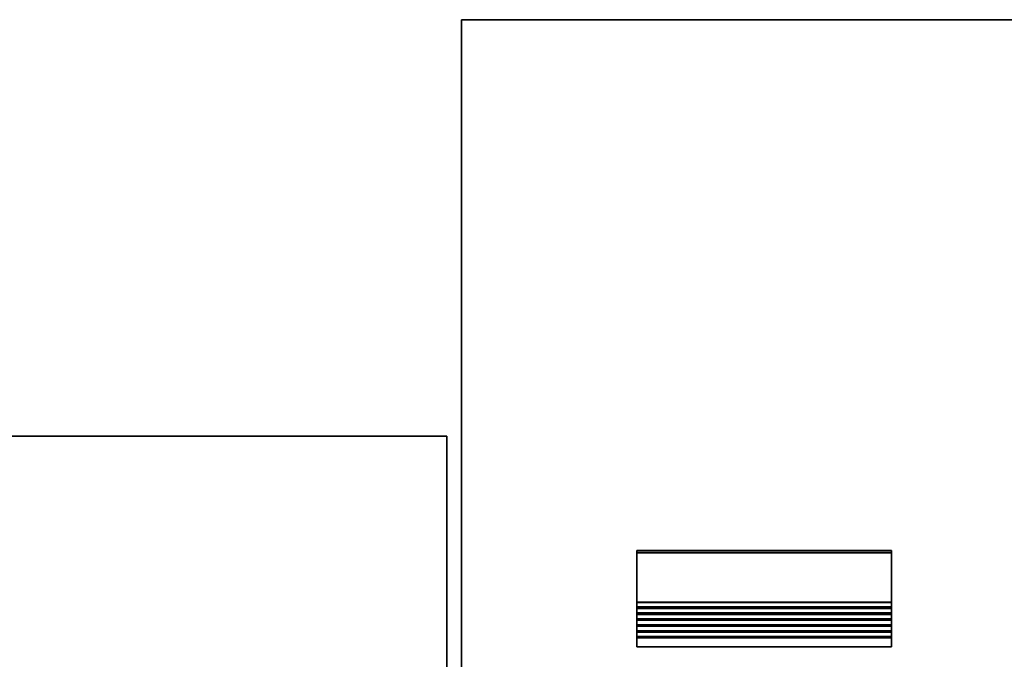
# Model space of a CAD drawing. Units: millimetres. Extents: x 29 to 4761, y 16 to 859.
# Drawn here: x 2498 to 3162, y 427 to 859 of the extents above; entities that cross this region are included whole.
import ezdxf

# ---------------------------------------------------------------- set-up
doc = ezdxf.new("R2010")
doc.units = ezdxf.units.MM
doc.header["$LTSCALE"] = 2
for name, color, linetype, lineweight in [('Border (ISO)', 7, 'Continuous', 35), ('Visible (ISO)', 7, 'Continuous', 35), ('Visible Narrow (ISO)', 7, 'Continuous', 25)]:
    doc.layers.add(name, color=color, linetype=linetype, lineweight=lineweight)

# ---------------------------------------------------------------- blocks, each defined once
blk = doc.blocks.new('図面枠 tk図枠')
at = {"layer": 'Border (ISO)'}
for p, q in [((14.5, 289), (405.5, 289)), ((14.5, 289), (14.5, 8)), ((405.5, 289), (405.5, 8))]:
    blk.add_line(p, q, dxfattribs=at)

msp = doc.modelspace()

# ---------------------------------------------------------------- linework, layer by layer
at = {"layer": 'Visible (ISO)'}
for p, q in [((2914.3053, 500.8141), (2914.3053, 500.5533)), ((2914.3053, 500.8141), (3086.3053, 500.8141)), ((2914.3053, 499.3774), (2914.3053, 500.5533)), ((2914.3053, 499.3774), (2914.3053, 499.1619)), ((2914.3053, 466.0491), (2914.3053, 499.1619)), ((3086.3053, 500.5533), (3086.3053, 500.8141)), ((3086.3053, 500.5533), (3086.3053, 499.3774)), ((3086.3053, 499.1619), (3086.3053, 499.3774)), ((3086.3053, 499.1619), (3086.3053, 466.0491)), ((2914.3053, 466.0491), (2914.3053, 465.7021)), ((2914.3053, 462.9262), (2914.3053, 465.7021)), ((3086.3053, 465.7021), (3086.3053, 466.0491)), ((3086.3053, 465.7021), (3086.3053, 462.9262)), ((2914.3053, 462.9262), (2914.3053, 462.5792)), ((2914.3053, 462.0491), (2914.3053, 462.5792)), ((2914.3053, 462.0491), (2914.3053, 461.7021)), ((2914.3053, 458.9262), (2914.3053, 461.7021)), ((2914.3053, 458.9262), (2914.3053, 458.5792)), ((3086.3053, 462.5792), (3086.3053, 462.9262)), ((3086.3053, 462.5792), (3086.3053, 462.0491)), ((3086.3053, 461.7021), (3086.3053, 462.0491)), ((3086.3053, 461.7021), (3086.3053, 458.9262)), ((3086.3053, 458.5792), (3086.3053, 458.9262)), ((2914.3053, 458.0491), (2914.3053, 458.5792)), ((2914.3053, 458.0491), (2914.3053, 457.7021)), ((2914.3053, 454.9262), (2914.3053, 457.7021)), ((2914.3053, 454.9262), (2914.3053, 454.5792)), ((2914.3053, 454.0491), (2914.3053, 454.5792)), ((2914.3053, 454.0491), (2914.3053, 453.7021)), ((2914.3053, 450.9262), (2914.3053, 453.7021)), ((3086.3053, 458.5792), (3086.3053, 458.0491)), ((3086.3053, 457.7021), (3086.3053, 458.0491)), ((3086.3053, 457.7021), (3086.3053, 454.9262)), ((3086.3053, 454.5792), (3086.3053, 454.9262)), ((3086.3053, 454.5792), (3086.3053, 454.0491)), ((3086.3053, 453.7021), (3086.3053, 454.0491)), ((3086.3053, 453.7021), (3086.3053, 450.9262)), ((2914.3053, 450.9262), (2914.3053, 450.5792)), ((2914.3053, 450.0491), (2914.3053, 450.5792)), ((2914.3053, 450.0491), (2914.3053, 449.7021)), ((2914.3053, 446.9262), (2914.3053, 449.7021)), ((2914.3053, 446.9262), (2914.3053, 446.5792)), ((2914.3053, 446.0491), (2914.3053, 446.5792)), ((2914.3053, 446.0491), (2914.3053, 445.7021)), ((2914.3053, 442.9262), (2914.3053, 445.7021)), ((3086.3053, 450.5792), (3086.3053, 450.9262)), ((3086.3053, 450.5792), (3086.3053, 450.0491)), ((3086.3053, 449.7021), (3086.3053, 450.0491)), ((3086.3053, 449.7021), (3086.3053, 446.9262)), ((3086.3053, 446.5792), (3086.3053, 446.9262)), ((3086.3053, 446.5792), (3086.3053, 446.0491)), ((3086.3053, 445.7021), (3086.3053, 446.0491)), ((3086.3053, 445.7021), (3086.3053, 442.9262)), ((2914.3053, 442.9262), (2914.3053, 442.5792)), ((2914.3053, 441.8141), (2914.3053, 442.5792)), ((2914.3053, 441.8141), (2914.3053, 435.8141)), ((3086.3053, 442.5792), (3086.3053, 442.9262)), ((3086.3053, 442.5792), (3086.3053, 441.8141)), ((3086.3053, 435.8141), (3086.3053, 441.8141)), ((2914.3053, 435.8141), (3086.3053, 435.8141))]:
    msp.add_line(p, q, dxfattribs=at)
at = {"layer": 'Visible Narrow (ISO)'}
for p, q in [((2914.3053, 500.5533), (3086.3053, 500.5533)), ((2914.3053, 499.3774), (3086.3053, 499.3774)), ((2914.3053, 499.1619), (3086.3053, 499.1619)), ((2914.3053, 466.0491), (3086.3053, 466.0491)), ((2914.3053, 465.7021), (3086.3053, 465.7021)), ((2914.3053, 462.9262), (3086.3053, 462.9262)), ((2914.3053, 462.5792), (3086.3053, 462.5792)), ((2914.3053, 462.0491), (3086.3053, 462.0491)), ((2914.3053, 461.7021), (3086.3053, 461.7021)), ((2914.3053, 458.9262), (3086.3053, 458.9262)), ((2914.3053, 458.5792), (3086.3053, 458.5792)), ((2914.3053, 458.0491), (3086.3053, 458.0491)), ((2914.3053, 457.7021), (3086.3053, 457.7021)), ((2914.3053, 454.9262), (3086.3053, 454.9262)), ((2914.3053, 454.5792), (3086.3053, 454.5792)), ((2914.3053, 454.0491), (3086.3053, 454.0491)), ((2914.3053, 453.7021), (3086.3053, 453.7021)), ((2914.3053, 450.9262), (3086.3053, 450.9262)), ((2914.3053, 450.5792), (3086.3053, 450.5792)), ((2914.3053, 450.0491), (3086.3053, 450.0491)), ((2914.3053, 449.7021), (3086.3053, 449.7021)), ((2914.3053, 446.9262), (3086.3053, 446.9262)), ((2914.3053, 446.5792), (3086.3053, 446.5792)), ((2914.3053, 446.0491), (3086.3053, 446.0491)), ((2914.3053, 445.7021), (3086.3053, 445.7021)), ((2914.3053, 442.9262), (3086.3053, 442.9262)), ((2914.3053, 442.5792), (3086.3053, 442.5792)), ((2914.3053, 441.8141), (3086.3053, 441.8141))]:
    msp.add_line(p, q, dxfattribs=at)

# ---------------------------------------------------------------- block references
for p, xscale, yscale, zscale in [((2752.5, -8), 3, 3, 3), ((1975, 0), 2, 2, 2)]:
    msp.add_blockref('図面枠 tk図枠', p, dxfattribs=dict(xscale=xscale, yscale=yscale, zscale=zscale))

doc.saveas('drawing.dxf')
